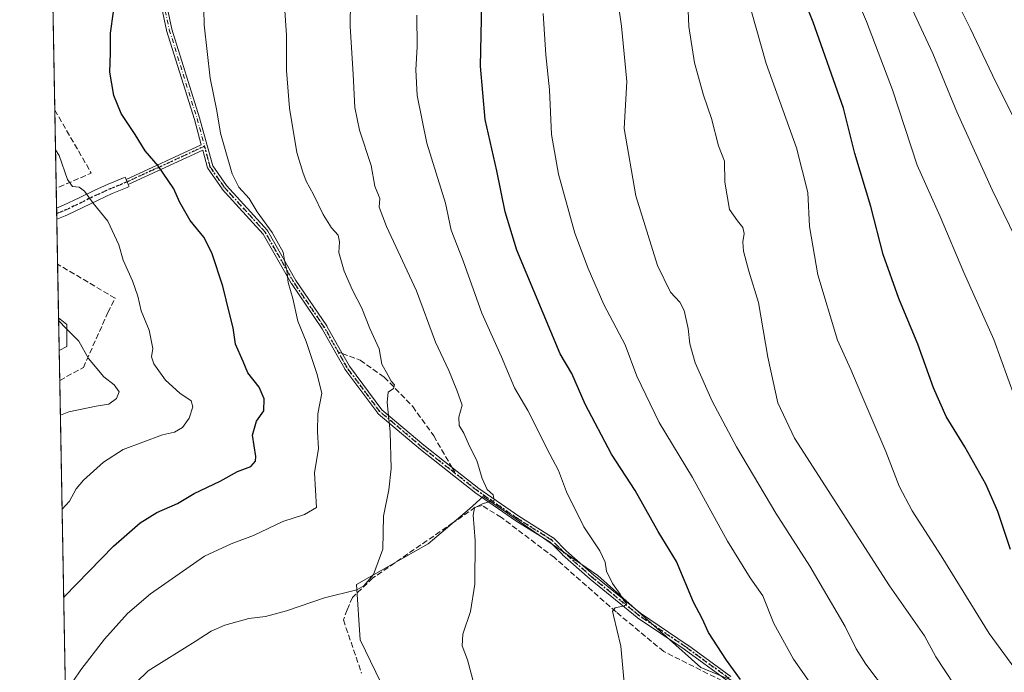
# Model space of a CAD drawing. Units: metres. Extents: x 623667 to 627107, y 4775822 to 4778198.
# Drawn here: x 623667 to 623955, y 4777406 to 4777597 of the extents above; entities that cross this region are included whole.
import ezdxf

# ---------------------------------------------------------------- set-up
doc = ezdxf.new("R2010")
doc.units = ezdxf.units.M
doc.header["$MEASUREMENT"] = 0
for name, pattern in [('DGN Style 3', [2.307223458686699, 1.648016756204785, -0.6592067024819142]), ('DGN Style 4', [2.6384748266838614, 1.318413404963828, -0.6592067024819142, 0.001648016756204785, -0.6592067024819142]), ('DGN Style 5', [1.1536117293433497, 0.4944050268614355, -0.6592067024819142])]:
    doc.linetypes.add(name, pattern=pattern)
for name, color, linetype, lineweight in [('Camino Cxs', 7, 'Continuous', 0), ('Camino eje', 30, 'DGN Style 4', 13), ('Comarca CxS', 21, 'Continuous', 0), ('Comunidad Autónoma CxS', 142, 'Continuous', 0), ('Curva de nivel maestra', 30, 'Continuous', 30), ('Curva de nivel normal', 30, 'Continuous', 0), ('Municipio CxS', 4, 'Continuous', 0), ('Muro lineal', 1, 'DGN Style 3', 13), ('Pastizal CxS', 92, 'Continuous', 0), ('Prado CxS', 92, 'Continuous', 0), ('Provincia CxS', 1, 'Continuous', 0), ('Ruta', 7, 'DGN Style 5', 30), ('Senda', 7, 'DGN Style 3', 0), ('Senda no paivmentada conexión', 7, 'DGN Style 3', 0)]:
    doc.layers.add(name, color=color, linetype=linetype, lineweight=lineweight)

# ---------------------------------------------------------------- blocks, each defined once
blk = doc.blocks.new('*U6')
at = {"layer": 'Pastizal CxS', "color": 92, "linetype": 'Continuous', "lineweight": 0}
for points in [[(623689.4976000005, 4776906.929, 676.9614000000003), (623678.7194999997, 4777500.219000001, 612.8303000000016), (623680.9801000003, 4777501.349300001, 613.6892999999982), (623680.9801000003, 4777507.787500001, 615.2795999999944), (623678.5466, 4777509.733899999, 615.1407000000036), (623675.1995999999, 4777693.9738, 619.537599999996), (623685.0894999999, 4777699.8411, 620.1674000000058), (623687.5795, 4777701.318700001, 620.2283000000025), (623697.4335000003, 4777696.6351, 621.6828999999998), (623709.5947000004, 4777705.219900001, 622.9021999999968), (623711.1157000001, 4777717.1897, 621.7019), (623710.5831000004, 4777732.636499999, 619.7051000000065), (623704.7242999999, 4777761.9321, 613.779999999999), (623701.0503000002, 4777766.970699999, 612.2749999999943), (623678.9802999999, 4777765.2051, 610.1855000000069), (623673.9128999999, 4777764.800000001, 609.8545000000013), (623671.2181000002, 4777913.137399999, 563.8364000000003)], [(623877.5231, 4777402.7993, 649.6901999999973), (623866.4391000001, 4777407.3411, 648.4731999999931), (623836.2440999999, 4777434.2739, 644.4441999999982), (623822.6111000003, 4777443.715299999, 642.7430000000022), (623809.8491000002, 4777452.553500001, 640.9845000000059), (623802.7333000004, 4777457.481500001, 639.5475000000006), (623798.7037000004, 4777453.860500001, 639.377800000002), (623786.6785000004, 4777443.5681, 637.0317000000068), (623765.6907000003, 4777431.728499999, 634.2709999999934), (623766.7489, 4777415.5001, 637.145399999994), (623788.0935000004, 4777371.433300001, 644.2453999999998)]]:
    blk.add_polyline3d(points, dxfattribs=at)
blk = doc.blocks.new('*U14')
at = {"layer": 'Prado CxS', "color": 92, "linetype": 'Continuous', "lineweight": 0}
blk.add_polyline3d([(623709.5947000004, 4777705.219900001, 622.9021999999968), (623697.4335000003, 4777696.6351, 621.6828999999998), (623687.5795, 4777701.318700001, 620.2283000000025), (623685.0894999999, 4777699.8411, 620.1674000000058), (623675.1995999999, 4777693.9738, 619.537599999996), (623673.9128999999, 4777764.800000001, 609.8545000000013), (623678.9802999999, 4777765.2051, 610.1855000000069), (623701.0503000002, 4777766.970699999, 612.2749999999943), (623704.7242999999, 4777761.9321, 613.779999999999), (623710.5831000004, 4777732.636499999, 619.7051000000065), (623711.1157000001, 4777717.1897, 621.7019)], close=True, dxfattribs=at)
blk.add_3dface([(623680.9801000003, 4777501.349300001, 613.6892999999982), (623678.7194999997, 4777500.219000001, 612.8303000000016), (623678.5466, 4777509.733899999, 615.1407000000036), (623680.9801000003, 4777507.787500001, 615.2795999999944)], dxfattribs=at)
blk = doc.blocks.new('*U18')
at = {"layer": 'Camino Cxs', "color": 7, "linetype": 'Continuous', "lineweight": 0}
for points in [[(623707.7176000001, 4777613.1829, 627.8070000000008), (623711.6952000001, 4777594.272, 628.2814999999973), (623719.8042000001, 4777568.2871, 629.1073000000034), (623719.8119000001, 4777568.2608, 629.107799999998), (623722.0137999998, 4777560.196000001, 634.4541000000027), (623722.0208999999, 4777560.170800001, 634.4951000000001), (623723.6552999998, 4777554.1845, 637.9358999999968), (623727.6467000004, 4777548.470000001, 633.0815000000002), (623739.6223999998, 4777535.277799999, 630.5334000000003), (623739.6777999997, 4777535.2097, 630.5377000000008), (623739.7253999999, 4777535.1359, 630.5387999999948), (623747.9697000004, 4777520.6533, 641.5696999999927), (623756.9819999998, 4777507.3795, 632.2109999999957), (623757.0174000004, 4777507.3222, 632.202099999995), (623761.0374999996, 4777500.1721, 632.5440999999992), (623763.6023000004, 4777495.606899999, 633.3243999999977), (623773.1268999996, 4777482.831499999, 636.0261000000028), (623785.3864000002, 4777472.4497, 640.8098999999929), (623795.1553999997, 4777464.748299999, 639.0972999999941), (623801.5154999997, 4777459.733999999, 639.8965999999928), (623813.1805999996, 4777451.678099999, 641.7612999999983), (623823.2262000004, 4777445.357200001, 643.3637000000017), (623823.3004000002, 4777445.304400001, 643.3785999999964), (623823.3680999996, 4777445.2435, 643.3928000000016), (623827.0098000001, 4777441.571900001, 643.814400000003), (623835.0681999996, 4777434.439900001, 644.5550999999978), (623848.7774, 4777423.2632, 646.3025999999954), (623862.4471000005, 4777414.0536, 648.1564999999973), (623862.4709000001, 4777414.036900001, 648.157600000006), (623875.1809, 4777404.786900001, 650.9527999999991)], [(623874.1369000003, 4777403.5678, 650.795100000003), (623861.5411, 4777412.7347, 648.0528999999951), (623847.8531, 4777421.956599999, 646.1241000000009), (623847.8331000004, 4777421.9705, 646.1205000000045), (623847.7945999998, 4777422, 646.1135000000068), (623834.0445999998, 4777433.210000001, 644.5280000000057), (623834.0203, 4777433.230599999, 644.5258000000031), (623825.9299, 4777440.391000001, 643.7951999999932), (623825.8920999998, 4777440.426700001, 643.790599999993), (623822.2966, 4777444.051700001, 643.3488000000071), (623812.3141000001, 4777450.333000001, 641.8343000000023), (623812.2855000002, 4777450.3518, 641.8283999999985), (623800.5855, 4777458.4318, 639.8254000000015), (623800.5730999997, 4777458.440500001, 639.8242000000029), (623800.5448000003, 4777458.4619, 639.8214000000007), (623794.1648000004, 4777463.491900001, 639.0703999999969), (623784.3848000001, 4777471.2018, 641.0654000000068), (623784.3630999997, 4777471.219599999, 641.0963999999949), (623772.0231, 4777481.669600001, 637.1977999999945), (623771.9572000002, 4777481.732200001, 637.1857000000019), (623771.8986999998, 4777481.801899999, 637.1594999999943), (623762.2887000004, 4777494.6919, 633.1275000000023), (623762.2474999996, 4777494.752900001, 633.1128000000026), (623762.2325999998, 4777494.778200001, 633.1071999999986), (623759.6426999997, 4777499.3881, 632.3306000000011), (623755.6392999999, 4777506.5086, 632.3000000000029), (623746.6282000003, 4777519.7807, 639.9038), (623746.6074999999, 4777519.812899999, 639.8595000000059), (623746.5948999999, 4777519.8343, 639.8323999999993), (623738.3784999996, 4777534.267700001, 630.0651000000071), (623726.4277999997, 4777547.432399999, 633.8558000000048), (623726.3823999995, 4777547.4871, 633.8323999999993), (623726.3642999995, 4777547.512, 633.8352000000014), (623722.2642999999, 4777553.381999999, 639.3168000000006), (623722.1957, 4777553.500700001, 639.2810000000027), (623722.1484000003, 4777553.6294, 639.2467999999935), (623720.7260999996, 4777558.838400001, 635.6769000000058), (623698.9308000002, 4777548.798900001, 640.7644), (623698.9022000004, 4777548.786699999, 640.7575999999972), (623698.5960999997, 4777549.5255, 640.0044000000053), (623698.2885999996, 4777550.264599999, 639.2035000000033), (623720.2988, 4777560.403200001, 633.2992999999988), (623718.2721999995, 4777567.8255, 628.9021000000066), (623710.1563999997, 4777593.831800001, 628.1484999999957), (623710.1448999997, 4777593.8727, 628.146900000007), (623710.1372999996, 4777593.905400001, 628.1457999999984), (623706.1473000003, 4777612.875399999, 627.556899999996)]]:
    blk.add_polyline3d(points, dxfattribs=at)

msp = doc.modelspace()

# ---------------------------------------------------------------- linework, layer by layer
at = {"layer": 'Camino Cxs', "color": 7, "linetype": 'Continuous', "lineweight": 0, "extrusion": (-0.9323427276353593, -0.3607038129076011, 0.02509576815673745), "elevation": -2304765.119110926, "flags": 128}
msp.add_lwpolyline([(-4230676.338994593, 58497.47827130576), (-4230675.53873162, 58498.27942362739), (-4230674.739253581, 58499.03286092124)], dxfattribs=at)
msp.add_lwpolyline([(-4230676.338994593, 58497.47827130576), (-4230675.53873162, 58498.27942362739), (-4230674.739253581, 58499.03286092124)], dxfattribs=at)
at = {"layer": 'Camino Cxs', "color": 7, "linetype": 'Continuous', "lineweight": 0, "extrusion": (-0.009665335657923197, 0.5351096417537767, 0.8447273244004627), "elevation": 2551017.36856903, "flags": 128}
msp.add_lwpolyline([(-709855.7932615065, -4025203.76767015), (-709855.7932615065, -4025207.569635201)], dxfattribs=at)
at = {"layer": 'Camino Cxs', "color": 7, "linetype": 'Continuous', "lineweight": 0}
for points in [[(623698.2885999996, 4777550.264599999, 639.2035000000033), (623720.2988, 4777560.403200001, 633.2992999999988), (623718.2721999995, 4777567.8255, 628.9021000000066), (623710.1563999997, 4777593.831800001, 628.1484999999957), (623710.1448999997, 4777593.8727, 628.146900000007), (623710.1372999996, 4777593.905400001, 628.1457999999984), (623706.1473000003, 4777612.875399999, 627.556899999996)], [(623707.7176000001, 4777613.1829, 627.8070000000008), (623711.6952000001, 4777594.272, 628.2814999999973), (623719.8042000001, 4777568.2871, 629.1073000000034), (623719.8119000001, 4777568.2608, 629.107799999998), (623722.0137999998, 4777560.196000001, 634.4541000000027), (623722.0208999999, 4777560.170800001, 634.4951000000001), (623723.6552999998, 4777554.1845, 637.9358999999968), (623727.6467000004, 4777548.470000001, 633.0815000000002), (623739.6223999998, 4777535.277799999, 630.5334000000003), (623739.6777999997, 4777535.2097, 630.5377000000008), (623739.7253999999, 4777535.1359, 630.5387999999948), (623747.9697000004, 4777520.6533, 641.5696999999927), (623756.9819999998, 4777507.3795, 632.2109999999957), (623757.0174000004, 4777507.3222, 632.202099999995), (623761.0374999996, 4777500.1721, 632.5440999999992), (623763.6023000004, 4777495.606899999, 633.3243999999977), (623773.1268999996, 4777482.831499999, 636.0261000000028), (623785.3864000002, 4777472.4497, 640.8098999999929), (623795.1553999997, 4777464.748299999, 639.0972999999941), (623801.5154999997, 4777459.733999999, 639.8965999999928), (623813.1805999996, 4777451.678099999, 641.7612999999983), (623823.2262000004, 4777445.357200001, 643.3637000000017), (623823.3004000002, 4777445.304400001, 643.3785999999964), (623823.3680999996, 4777445.2435, 643.3928000000016), (623827.0098000001, 4777441.571900001, 643.814400000003), (623835.0681999996, 4777434.439900001, 644.5550999999978), (623848.7774, 4777423.2632, 646.3025999999954), (623862.4471000005, 4777414.0536, 648.1564999999973), (623862.4709000001, 4777414.036900001, 648.157600000006), (623875.1809, 4777404.786900001, 650.9527999999991)], [(623874.1369000003, 4777403.5678, 650.795100000003), (623861.5411, 4777412.7347, 648.0528999999951), (623847.8531, 4777421.956599999, 646.1241000000009), (623847.8331000004, 4777421.9705, 646.1205000000045), (623847.7945999998, 4777422, 646.1135000000068), (623834.0445999998, 4777433.210000001, 644.5280000000057), (623834.0203, 4777433.230599999, 644.5258000000031), (623825.9299, 4777440.391000001, 643.7951999999932), (623825.8920999998, 4777440.426700001, 643.790599999993), (623822.2966, 4777444.051700001, 643.3488000000071), (623812.3141000001, 4777450.333000001, 641.8343000000023), (623812.2855000002, 4777450.3518, 641.8283999999985), (623800.5855, 4777458.4318, 639.8254000000015), (623800.5730999997, 4777458.440500001, 639.8242000000029), (623800.5448000003, 4777458.4619, 639.8214000000007), (623794.1648000004, 4777463.491900001, 639.0703999999969), (623784.3848000001, 4777471.2018, 641.0654000000068), (623784.3630999997, 4777471.219599999, 641.0963999999949), (623772.0231, 4777481.669600001, 637.1977999999945), (623771.9572000002, 4777481.732200001, 637.1857000000019), (623771.8986999998, 4777481.801899999, 637.1594999999943), (623762.2887000004, 4777494.6919, 633.1275000000023), (623762.2474999996, 4777494.752900001, 633.1128000000026), (623762.2325999998, 4777494.778200001, 633.1071999999986), (623759.6426999997, 4777499.3881, 632.3306000000011), (623755.6392999999, 4777506.5086, 632.3000000000029), (623746.6282000003, 4777519.7807, 639.9038), (623746.6074999999, 4777519.812899999, 639.8595000000059), (623746.5948999999, 4777519.8343, 639.8323999999993), (623738.3784999996, 4777534.267700001, 630.0651000000071), (623726.4277999997, 4777547.432399999, 633.8558000000048), (623726.3823999995, 4777547.4871, 633.8323999999993), (623726.3642999995, 4777547.512, 633.8352000000014), (623722.2642999999, 4777553.381999999, 639.3168000000006), (623722.1957, 4777553.500700001, 639.2810000000027), (623722.1484000003, 4777553.6294, 639.2467999999935), (623720.7260999996, 4777558.838400001, 635.6769000000058), (623698.9308000002, 4777548.798900001, 640.7644), (623698.9022000004, 4777548.786699999, 640.7575999999972)], [(623677.9628999997, 4777541.861199999, 635.3666999999987), (623680.0050999997, 4777542.670100001, 633.6860000000015), (623684.5201000003, 4777544.8301, 627.4585999999981), (623688.9501, 4777547.0101, 626.2026000000042), (623693.0100999996, 4777548.8301, 631.472099999999), (623697.4962999999, 4777550.6963, 638.2483999999968), (623698.0201000003, 4777550.9101, 638.4658000000054), (623698.2885999996, 4777550.264599999, 639.2035000000033)], [(623698.9022000004, 4777548.786699999, 640.7575999999972), (623699.1700999998, 4777548.140100001, 641.3785999999964), (623698.6454999996, 4777547.9277, 641.2856999999931), (623694.2301000003, 4777546.090100001, 632.8625999999931), (623690.0800999999, 4777544.220100001, 626.5069999999978), (623685.6501000002, 4777542.050100001, 628.3969999999972), (623681.2001, 4777539.920100001, 635.1518999999971), (623680.5000999998, 4777539.600099999, 635.6827000000048), (623678.0208999999, 4777538.6501, 637.4015000000073)]]:
    msp.add_polyline3d(points, dxfattribs=at)
msp.add_polyline3d([(623698.2885999996, 4777550.264599999, 639.2035000000033), (623698.5960999997, 4777549.5255, 640.0044000000053), (623698.9022000004, 4777548.786699999, 640.7575999999972), (623699.1700999998, 4777548.140100001, 641.3785999999964), (623698.6454999996, 4777547.9277, 641.2856999999931), (623694.2301000003, 4777546.090100001, 632.8625999999931), (623690.0800999999, 4777544.220100001, 626.5069999999978), (623685.6501000002, 4777542.050100001, 628.3969999999972), (623681.2001, 4777539.920100001, 635.1518999999971), (623680.5000999998, 4777539.600099999, 635.6827000000048), (623678.0201000003, 4777538.6501, 637.4018999999971), (623677.9630000005, 4777541.861199999, 635.3665999999939), (623680.0050999997, 4777542.670100001, 633.6860000000015), (623684.5201000003, 4777544.8301, 627.4585999999981), (623688.9501, 4777547.0101, 626.2026000000042), (623693.0100999996, 4777548.8301, 631.472099999999), (623697.4962999999, 4777550.6963, 638.2483999999968), (623698.0201000003, 4777550.9101, 638.4658000000054)], close=True, dxfattribs=at)
at = {"layer": 'Camino eje', "color": 30, "linetype": 'DGN Style 4', "lineweight": 13, "extrusion": (0.1991282395900646, 0.09172398927908364, 0.9756713862712652), "elevation": 563036.3389136085, "flags": 128}
msp.add_lwpolyline([(4078382.767813347, -2502776.828176853), (4078382.767813346, -2502751.265558351)], dxfattribs=at)
at = {"layer": 'Camino eje', "color": 30, "linetype": 'DGN Style 4', "lineweight": 13}
for points in [[(623711.8613, 4777703.502699999, 629.9517999999953), (623710.7701000003, 4777699.870100001, 630.5142999999953), (623708.7001, 4777694.6601, 632.0858000000007), (623705.3701, 4777674.7401, 641.3806000000042), (623703.4501, 4777653.460100001, 628.9903999999951), (623703.9101, 4777632.8201, 627.3546999999963), (623706.9301000005, 4777613.040100001, 627.6725000000006), (623710.9200999998, 4777594.0701, 628.2151000000014), (623719.0401, 4777568.050100001, 629.0017999999982), (623721.2490999997, 4777559.960100001, 634.4000999999989)], [(623760.3400999998, 4777499.780099999, 632.4395999999979), (623756.3201000001, 4777506.9301, 632.2722999999969), (623747.2901, 4777520.2301, 641.1548000000039), (623739.0301000001, 4777534.7401, 630.2964999999967), (623727.0201000003, 4777547.970100001, 633.4453000000067), (623722.9200999998, 4777553.840100001, 638.8239999999934), (623721.2490999997, 4777559.960100001, 634.4000999999989)], [(623677.9921000004, 4777540.259, 636.3812999999936), (623680.6401000004, 4777541.3101, 634.4680999999982), (623682.8651000002, 4777542.3751, 632.309500000003), (623685.0850999998, 4777543.440099999, 628.1238000000012), (623687.3000999996, 4777544.5251, 625.2593999999954), (623689.5151000004, 4777545.6151, 626.460699999996), (623691.5900999998, 4777546.550100001, 628.4122999999963), (623693.6201, 4777547.460100001, 632.275999999998), (623698.0708999997, 4777549.311899999, 639.8500000000058), (623698.5960999997, 4777549.5255, 640.0044000000053)], [(623794.6601, 4777464.120100001, 639.0766000000004), (623784.8800999997, 4777471.8301, 641.0053999999947), (623772.5401, 4777482.280099999, 636.0540000000037), (623762.9301000005, 4777495.170100001, 633.2127000000038), (623760.3400999998, 4777499.780099999, 632.4395999999979)], [(623893.4301000005, 4777374.5801, 650.3467999999993), (623882.0800999999, 4777393.9801, 657.7685999999958), (623874.7100999998, 4777404.140100001, 650.9137999999948), (623862.0000999998, 4777413.390100001, 648.096000000005), (623848.3000999996, 4777422.620100001, 646.1861000000063), (623834.5500999996, 4777433.8301, 644.5314999999973), (623826.4600999998, 4777440.9901, 643.8070000000008), (623822.8000999996, 4777444.6801, 643.3485999999976), (623812.7401000002, 4777451.0101, 641.7871000000014), (623801.0401, 4777459.090100001, 639.8570000000036), (623794.6601, 4777464.120100001, 639.0766000000004)]]:
    msp.add_polyline3d(points, dxfattribs=at)
at = {"layer": 'Comarca CxS', "color": 21, "linetype": 'Continuous', "lineweight": 0}
msp.add_3dface([(627098.6000009766, 4775884.699982212), (623709.2000009504, 4775822.389982211), (623667.1700009502, 4778135.969982189), (627055.4300009762, 4778198.289982191)], dxfattribs=at)
at = {"layer": 'Comunidad Autónoma CxS', "color": 142, "linetype": 'Continuous', "lineweight": 0}
msp.add_3dface([(627098.6000009766, 4775884.699982212), (623709.2000009504, 4775822.389982211), (623667.1700009502, 4778135.969982189), (627055.4300009762, 4778198.289982191)], dxfattribs=at)
at = {"layer": 'Curva de nivel maestra', "color": 30, "linetype": 'Continuous', "lineweight": 30, "flags": 128}
for points, elevation in [([(623957.0099999999, 4777441.970100001), (623953.2300000006, 4777453.030099999), (623949.7400000002, 4777461.040100001), (623943.5899999999, 4777471.940099999), (623938.1600000003, 4777480.850099999), (623934.4500000002, 4777489.2601), (623929.8899999997, 4777502.0001), (623924.3600000005, 4777515.350099999), (623919.7800000003, 4777528.290100001), (623916.0800000001, 4777542.300100001), (623911.4000000004, 4777557.8201), (623908.1399999997, 4777571.120100001), (623899.2199999997, 4777596.280099999), (623887.9100000003, 4777624.840100001)], 675), ([(623680.0338000003, 4777427.8696), (623680.2300000006, 4777428.130100001), (623694.6299999999, 4777442.860099999), (623702.4299999997, 4777449.780099999), (623707.3200000003, 4777452.7601), (623713.3600000005, 4777455.4301), (623718.1600000003, 4777458.3201), (623725.7999999998, 4777461.9001), (623730.8499999996, 4777464.710100001), (623734.79, 4777466.2501), (623736.1200000001, 4777467.7401), (623736.2000000002, 4777469.100099999), (623735.2199999997, 4777475.360099999), (623736.4600000001, 4777479.5001), (623738.5499999998, 4777482.540100001), (623738.7199999997, 4777485.9801), (623737.1799999997, 4777489.450099999), (623733.8600000005, 4777493.6601), (623732.54, 4777497.0001), (623730.3399999999, 4777502.0101), (623729.6299999999, 4777506.8301), (623728.54, 4777511.0001), (623726.6200000001, 4777519.0001), (623723.3899999997, 4777528.7301), (623720.9900000002, 4777533.3201), (623717.0700000003, 4777538.2301), (623713.8899999997, 4777543.700099999), (623712.2100000001, 4777547.5101), (623707.7000000002, 4777554.200099999), (623703.8399999999, 4777558.620100001), (623700.9199999999, 4777563.350099999), (623696.8300000001, 4777569.5601), (623694.6799999997, 4777574.770099999), (623693.5599999996, 4777581.630100001), (623693.7400000002, 4777587.340100001), (623693.7199999997, 4777593.0601), (623694.6399999997, 4777599.3101)], 625), ([(623878.0199999996, 4777403.9101), (623873.9299999997, 4777409.5101), (623868.6500000004, 4777417.620100001), (623866.8099999997, 4777421.700099999), (623864.2599999999, 4777426.5001), (623859.3200000003, 4777438.380100001), (623853.9100000003, 4777447.1801), (623847.1900000004, 4777459.190099999), (623840.2400000002, 4777469.790100001), (623832.5899999999, 4777484.4301), (623828.6500000004, 4777493.4301), (623825.2699999996, 4777499.210100001), (623812.54, 4777529.550100001), (623809.1600000003, 4777540.770099999), (623806.7800000003, 4777552.770099999), (623803.2999999998, 4777567.770099999), (623801.9800000006, 4777583.4301), (623802.3799999999, 4777601.770099999)], 650)]:
    msp.add_lwpolyline(points, dxfattribs=dict(at, elevation=elevation))
at = {"layer": 'Curva de nivel normal', "color": 30, "linetype": 'Continuous', "lineweight": 0, "flags": 128}
for points, elevation in [([(623958.2800000003, 4777486.430000001), (623952.0800000001, 4777503.42), (623943.3600000005, 4777523.029999999), (623936.3600000005, 4777539.42), (623929.7000000002, 4777554.430000001), (623922.4199999999, 4777576.430000001), (623914.8200000003, 4777596.430000001), (623904.3499999996, 4777621.100000001), (623899.0999999996, 4777636.77), (623896.04, 4777651.730000001), (623894.6900000004, 4777666.279999999), (623894.9000000004, 4777682.84), (623897.2999999998, 4777701.029999999), (623900.7999999998, 4777714.57), (623907.2100000001, 4777729.680000001), (623911.5300000003, 4777737.4), (623918.9199999999, 4777746.51), (623931.2800000003, 4777757.430000001), (623944.9500000002, 4777765.189999999), (623955.6200000001, 4777768.560000001)], 680), ([(623962.2199999997, 4777759.060000001), (623952.9199999999, 4777755.619999999), (623943.54, 4777750.550000001), (623936.0999999996, 4777744.689999999), (623927.8499999996, 4777735.07), (623922.4400000004, 4777726.430000001), (623916.4800000006, 4777713.100000001), (623912.3799999999, 4777701.100000001), (623910.25, 4777690.699999999), (623909.6799999997, 4777683.77), (623910.7400000002, 4777658.430000001), (623913.0700000003, 4777641.100000001), (623916.7400000002, 4777627.58), (623925.5, 4777606.060000001), (623934.2800000003, 4777587.07), (623941.2599999999, 4777570.039999999), (623951.5800000001, 4777547.180000001), (623960.04, 4777529.92)], 685), ([(623963.3399999999, 4777746.939999999), (623954.8600000005, 4777740.960000001), (623943.3200000003, 4777729.779999999), (623935.0199999996, 4777719.100000001), (623931.0199999996, 4777712.65), (623928.5899999999, 4777706.15), (623925.4500000002, 4777691.980000001), (623924.6100000005, 4777679.91), (623924.9199999999, 4777671.9), (623928.2300000006, 4777642.130000001), (623932.1399999997, 4777624.789999999), (623938.6799999997, 4777607.699999999), (623945.2100000001, 4777594.5), (623951.7000000002, 4777580.77), (623963.7599999999, 4777556.430000001)], 690), ([(623876.9600000001, 4777614.640000001), (623885.5199999996, 4777584.199999999), (623894.4199999999, 4777559.539999999), (623897.6600000003, 4777546.460000001), (623898.1900000004, 4777536.49), (623900.5800000001, 4777522.310000001), (623906.3499999996, 4777503.199999999), (623910.2599999999, 4777494.600000001), (623913.1600000003, 4777487.65), (623920.5499999998, 4777470.57), (623924.4299999997, 4777460.5), (623928.1900000004, 4777453.26), (623936.7199999997, 4777440.07), (623950.7000000002, 4777417.380000001), (623973.2300000006, 4777386.58)], 670), ([(623680.5383000001, 4777400.099300001), (623685.0800000001, 4777406.730000001), (623691.9800000006, 4777415.699999999), (623698.6600000003, 4777423.24), (623705.4299999997, 4777428.91), (623721.2300000006, 4777439.949999999), (623728.9900000002, 4777443.619999999), (623735.5700000003, 4777445.99), (623744.0899999999, 4777450.130000001), (623750.4400000004, 4777452.189999999), (623754, 4777454.26), (623753.4100000003, 4777464.350000001), (623754.5999999996, 4777471.449999999), (623754.2300000006, 4777476.32), (623754.4199999999, 4777481.630000001), (623755.5599999996, 4777487.65), (623754.0899999999, 4777493.439999999), (623750.9699999997, 4777502.779999999), (623748.54, 4777508.77), (623747.04, 4777515.430000001), (623745.7400000002, 4777520.100000001), (623745.2699999996, 4777523.730000001), (623744.75, 4777525.980000001), (623744.2400000002, 4777528.92), (623741.0199999996, 4777534.689999999), (623736.6600000003, 4777540.75), (623734.2999999998, 4777544.65), (623731.2199999997, 4777547.980000001), (623729.2699999996, 4777551.880000001), (623727.3099999996, 4777559.050000001), (623725.8899999997, 4777563.789999999), (623724.79, 4777570.300000001), (623722.9299999997, 4777579.9), (623721.1600000003, 4777595.470000001), (623720.8600000005, 4777609.100000001)], 630), ([(623799.7100000001, 4777403.730000001), (623798.1600000003, 4777409.59), (623796.5899999999, 4777413.77), (623796.8099999996, 4777417.100000001), (623799, 4777423.77), (623800.2599999999, 4777431.77), (623800.3600000005, 4777444.57), (623799.8099999996, 4777451.99), (623800.2400000002, 4777454.119999999), (623802.54, 4777455.310000001), (623805.9500000002, 4777456.32), (623805.6799999997, 4777457.939999999), (623803.9000000004, 4777459.439999999), (623802.4600000001, 4777462.66), (623800.9199999999, 4777468.01), (623798.7800000003, 4777472.220000001), (623797.0999999996, 4777476.01), (623795.7300000006, 4777478.230000001), (623795.5800000001, 4777480.699999999), (623796.5700000003, 4777484.189999999), (623795.0099999999, 4777488.539999999), (623792.6500000004, 4777494.34), (623788.7599999999, 4777502.609999999), (623783.2000000002, 4777517.640000001), (623774.4299999997, 4777536.430000001), (623772.3099999996, 4777542.16), (623772.54, 4777544.680000001), (623771.0800000001, 4777548.300000001), (623769.9299999997, 4777554.300000001), (623766.5800000001, 4777564.619999999), (623765.1799999997, 4777571.289999999), (623764.75, 4777580.939999999), (623763.8499999996, 4777595.15), (623764.0599999996, 4777609.730000001)], 640), ([(623744.3200000003, 4777605.58), (623745.1900000004, 4777592.430000001), (623745.2199999997, 4777582.100000001), (623746.0899999999, 4777571.100000001), (623748.2400000002, 4777558.100000001), (623750.0099999999, 4777552.41), (623750.9600000001, 4777549.710000001), (623753.1399999997, 4777545.810000001), (623755.9600000001, 4777539.970000001), (623758.4000000004, 4777536.07), (623760.2800000003, 4777533.930000001), (623760.7100000001, 4777531.960000001), (623760.5499999998, 4777528.869999999), (623762.0700000003, 4777523.41), (623764.5199999996, 4777517.859999999), (623767.2599999999, 4777512.600000001), (623769.5899999999, 4777506.600000001), (623772.3399999999, 4777500.680000001), (623773.1299999999, 4777496.140000001), (623774.9000000004, 4777492.9), (623775.8700000001, 4777491.16), (623776.7999999998, 4777490.09), (623776.4699999997, 4777489.07), (623774.9800000006, 4777487.930000001), (623774.6200000001, 4777484.92), (623775.5099999999, 4777476.390000001), (623775.8099999996, 4777465.59), (623775.0999999996, 4777459.430000001), (623773.6100000005, 4777451.66), (623773.3700000001, 4777442.02), (623770.6500000004, 4777434.630000001), (623767.79, 4777431.289999999), (623765.7599999999, 4777430.140000001), (623756.29, 4777427.76), (623745.2400000002, 4777423.960000001), (623739.0499999998, 4777422.34), (623734.2300000006, 4777421.689999999), (623727.1900000004, 4777419.77), (623723.1699999999, 4777417.980000001), (623718.4699999997, 4777414.960000001), (623704.7599999999, 4777406.42), (623690.7599999999, 4777392.869999999)], 635), ([(623920.9699999997, 4777399.980000001), (623914.6500000004, 4777408.33), (623911.8200000003, 4777412.859999999), (623908.5800000001, 4777419.369999999), (623898.3200000003, 4777437.02), (623888.3600000005, 4777452.58), (623876.8200000003, 4777472.01), (623869.7000000002, 4777485.390000001), (623864.75, 4777496.59), (623863.1600000003, 4777502.130000001), (623862.6799999997, 4777506.65), (623861.5099999999, 4777511.859999999), (623860.2699999996, 4777514.33), (623857.5499999998, 4777517.230000001), (623853.7100000001, 4777525.050000001), (623847.4299999997, 4777545.41), (623843.9600000001, 4777565.109999999), (623844.7199999997, 4777578.92), (623843.1600000003, 4777595.060000001), (623841.7599999999, 4777605.550000001)], 660), ([(623943.4500000002, 4777397.890000001), (623935.1500000004, 4777410.5), (623931.8600000005, 4777416.640000001), (623921.5599999997, 4777431.300000001), (623893.8099999997, 4777474.5), (623888.9500000002, 4777484.890000001), (623886.0199999996, 4777498.26), (623883.2999999998, 4777514.199999999), (623880.4500000002, 4777523.350000001), (623878.9000000004, 4777529.24), (623878.6500000004, 4777531.99), (623879.04, 4777534.380000001), (623878.6399999997, 4777536.180000001), (623877.1299999999, 4777538.100000001), (623874.7599999999, 4777541.430000001), (623873.4100000003, 4777549.430000001), (623873.2999999998, 4777555.560000001), (623871.5899999999, 4777560.09), (623869.5, 4777568.09), (623867.1500000004, 4777574.9), (623864.5800000001, 4777584.41), (623862.9299999997, 4777594.99), (623862.6200000001, 4777601.960000001)], 665), ([(623843.9800000006, 4777402.859999999), (623843.0199999996, 4777413.630000001), (623840.8200000003, 4777422.560000001), (623840.5800000001, 4777423.9), (623841.3300000001, 4777424.82), (623844.1200000001, 4777425.4), (623844.6699999999, 4777426.119999999), (623843.7599999999, 4777427.07), (623842.8399999999, 4777428.850000001), (623840.5899999999, 4777431.930000001), (623838.8399999999, 4777435.539999999), (623838.4199999999, 4777438.199999999), (623836.8700000001, 4777441.57), (623832.1799999997, 4777448.52), (623827.1500000004, 4777458.82), (623824.7300000006, 4777465.07), (623822.2800000003, 4777469.800000001), (623815.7699999996, 4777482.640000001), (623811.9000000004, 4777489.27), (623808.1200000001, 4777498.359999999), (623802.2999999998, 4777511.08), (623796.8600000005, 4777526.42), (623793.4000000004, 4777535.439999999), (623791.6799999997, 4777543.26), (623786.2599999999, 4777560.810000001), (623783.4699999997, 4777574.779999999), (623783.0099999999, 4777582.279999999), (623783.4000000004, 4777589.08), (623783.3399999999, 4777598.350000001)], 645), ([(623900.8399999999, 4777399.430000001), (623893.4900000002, 4777409.84), (623887.75, 4777420.230000001), (623884.5800000001, 4777428.33), (623880.8300000001, 4777433.680000001), (623874.2000000002, 4777444.380000001), (623863.9699999997, 4777462.970000001), (623854.2199999997, 4777479.060000001), (623847.6799999997, 4777492.689999999), (623844.2599999999, 4777501.84), (623838, 4777513.640000001), (623833.4800000006, 4777524.210000001), (623829.5099999999, 4777534.539999999), (623824.7400000002, 4777551.77), (623822.7699999996, 4777563.359999999), (623822.1100000005, 4777576.470000001), (623821.04, 4777586.689999999), (623820.3099999996, 4777598.77)], 655), ([(623679.5636999998, 4777453.749100001), (623681.7800000003, 4777456.100000001), (623683.6799999997, 4777459.640000001), (623685.8300000001, 4777462.24), (623691.7300000006, 4777467.5), (623697.4800000006, 4777471.220000001), (623708.9100000003, 4777475.480000001), (623712.4299999997, 4777476.26), (623714.7800000003, 4777477.67), (623716.7300000006, 4777480.33), (623717.8499999996, 4777483.640000001), (623717.3399999999, 4777485.460000001), (623713.9800000006, 4777487.65), (623709.8300000001, 4777491.5), (623706.4299999997, 4777496.300000001), (623705.7400000002, 4777498.279999999), (623706.0999999996, 4777500.77), (623705.04, 4777506.100000001), (623702.7100000001, 4777511.77), (623701.7300000006, 4777516.08), (623700.2000000002, 4777520.57), (623697.3899999997, 4777526.619999999), (623696.1200000001, 4777531.07), (623692.9900000002, 4777538.01), (623688.6200000001, 4777543.300000001), (623686.1299999999, 4777546.800000001), (623684.5499999998, 4777547.970000001), (623682.5800000001, 4777548.220000001), (623681.1600000003, 4777550.24), (623678.7300000006, 4777557.24), (623677.6539000003, 4777558.876700001)], 620), ([(623679.0636, 4777481.2783), (623681.5899999999, 4777482.24), (623689.5599999996, 4777483.91), (623693.29, 4777484.460000001), (623695.4900000002, 4777486.100000001), (623696.2699999996, 4777488.119999999), (623694.7599999999, 4777490.100000001), (623691.8099999996, 4777492.480000001), (623687.2800000003, 4777497.82), (623684.4699999997, 4777502.890000001), (623680.9000000004, 4777506.52), (623678.5601000005, 4777508.993799999)], 615)]:
    msp.add_lwpolyline(points, dxfattribs=dict(at, elevation=elevation))
at = {"layer": 'Municipio CxS', "color": 4, "linetype": 'Continuous', "lineweight": 0}
msp.add_3dface([(627098.6000009766, 4775884.699982212), (623709.2000009504, 4775822.389982211), (623667.1700009502, 4778135.969982189), (627055.4300009762, 4778198.289982191)], dxfattribs=at)
at = {"layer": 'Muro lineal', "color": 1, "linetype": 'DGN Style 3', "lineweight": 13, "extrusion": (-0.4321968588487056, -0.4870859260415963, 0.758915789698378), "elevation": -2596152.694294914, "flags": 128}
msp.add_lwpolyline([(-2704387.028599014, 3026621.281288603), (-2704366.785423291, 3026612.400146609), (-2704371.51864018, 3026599.077897641), (-2704371.520004491, 3026599.076514049)], dxfattribs=at)
at = {"layer": 'Muro lineal', "color": 1, "linetype": 'DGN Style 3', "lineweight": 13}
for points in [[(623678.8789999997, 4777491.434900001, 622.6177000000025), (623685.7901, 4777495.170100001, 620.0106999999989), (623692.9600999998, 4777511.2501, 628.4535000000033), (623695.1001000004, 4777515.4801, 625.3567000000039), (623678.2619000003, 4777525.4089, 633.4765999999945)], [(623872.6201, 4777403.5101, 650.167300000001), (623855.5500999996, 4777412.0701, 647.5219999999972), (623841.6001000004, 4777423.6601, 645.3827000000019), (623823.5800999999, 4777439.550100001, 643.6252999999997), (623808.0500999996, 4777451.3101, 641.3356000000058), (623802.4101, 4777454.7601, 640.3916999999929), (623800.4401000004, 4777454.3201, 640.2459999999992), (623793.9801000003, 4777449.8101, 639.2143999999971), (623770.5100999996, 4777433.600099999, 635.9333000000044), (623764.4801000003, 4777427.920100001, 642.8197999999975), (623762.9801000003, 4777424.3101, 648.0439999999944), (623761.8601000002, 4777421.3101, 649.3699000000051), (623767.1700999998, 4777405.7401, 651.6650999999983)]]:
    msp.add_polyline3d(points, dxfattribs=at)
at = {"layer": 'Pastizal CxS', "color": 92, "linetype": 'Continuous', "lineweight": 0, "extrusion": (-1.666946118572775e-05, 0.000917572129336532, 0.9999995788916697), "elevation": 4994.717360573618, "flags": 128}
msp.add_lwpolyline([(623677.4518708962, 4777567.985296461), (623675.7932694997, 4777659.283134894)], dxfattribs=at)
at = {"layer": 'Pastizal CxS', "color": 92, "linetype": 'Continuous', "lineweight": 0, "extrusion": (0.001507318994002841, -0.08296776516551009, 0.9965510914814609), "elevation": -394825.065763063, "flags": 128}
msp.add_lwpolyline([(710356.8566337834, 4749046.471916087), (710356.8566337833, 4749069.452954118)], dxfattribs=at)
at = {"layer": 'Pastizal CxS', "color": 92, "linetype": 'Continuous', "lineweight": 0, "extrusion": (0.002343836866870111, -0.129053483116946, 0.9916348647179191), "elevation": -614483.1073194839, "flags": 128}
msp.add_lwpolyline([(710329.3341920404, 4725645.306992882), (710329.3341920404, 4725651.154766437)], dxfattribs=at)
at = {"layer": 'Pastizal CxS', "color": 92, "linetype": 'Continuous', "lineweight": 0, "extrusion": (0.00261184068500678, -0.1438038199048819, 0.9896027686243609), "elevation": -684787.5679459238, "flags": 128}
msp.add_lwpolyline([(710333.0416625369, 4715968.458680048), (710333.0416625369, 4715970.077980531)], dxfattribs=at)
at = {"layer": 'Pastizal CxS', "color": 92, "linetype": 'Continuous', "lineweight": 0, "extrusion": (0.002604723747326815, -0.1435184910711622, 0.9896442078519213), "elevation": -683428.8110049324, "flags": 128}
msp.add_lwpolyline([(710268.8242847193, 4716173.604423529), (710268.8242847192, 4716175.230427037)], dxfattribs=at)
at = {"layer": 'Pastizal CxS', "color": 92, "linetype": 'Continuous', "lineweight": 0, "extrusion": (0.002511731764133824, -0.1382308504109865, 0.9903968513672691), "elevation": -658224.4351396682, "flags": 128}
msp.add_lwpolyline([(710371.3053972793, 4719728.50790108), (710371.3053972793, 4719741.879698173)], dxfattribs=at)
at = {"layer": 'Pastizal CxS', "color": 92, "linetype": 'Continuous', "lineweight": 0, "extrusion": (0.001421902609870425, -0.07825956266896349, 0.9969320032197936), "elevation": -372385.7588182864, "flags": 128}
msp.add_lwpolyline([(710364.1615794998, 4750819.526141694), (710364.1615795, 4750835.251975562)], dxfattribs=at)
at = {"layer": 'Pastizal CxS', "color": 92, "linetype": 'Continuous', "lineweight": 0, "extrusion": (0.003200524232417316, -0.1761491533480739, 0.9843582845790421), "elevation": -838953.275241944, "flags": 128}
msp.add_lwpolyline([(710365.7807977675, 4690942.121548952), (710365.7807977676, 4690951.046601888)], dxfattribs=at)
at = {"layer": 'Pastizal CxS', "color": 92, "linetype": 'Continuous', "lineweight": 0, "extrusion": (0.0008046930518683368, -0.04429502860911935, 0.9990181694591994), "elevation": -210506.5919798644, "flags": 128}
msp.add_lwpolyline([(710352.7684542917, 4760447.299716088), (710352.7684542919, 4760723.269354367)], dxfattribs=at)
at = {"layer": 'Pastizal CxS', "color": 92, "linetype": 'Continuous', "lineweight": 0}
for points in [[(623678.5466, 4777509.733899999, 615.1407000000036), (623680.9801000003, 4777507.787500001, 615.2795999999944), (623680.9801000003, 4777501.349300001, 613.6892999999982), (623678.7194999997, 4777500.219000001, 612.8303000000016)], [(623905.6118999999, 4777354.2949, 649.995299999995), (623877.5231, 4777402.7993, 649.6901999999973), (623866.4391000001, 4777407.3411, 648.4731999999931), (623836.2440999999, 4777434.2739, 644.4441999999982), (623822.6111000003, 4777443.715299999, 642.7430000000022), (623809.8491000002, 4777452.553500001, 640.9845000000059), (623802.7333000004, 4777457.481500001, 639.5475000000006), (623798.7037000004, 4777453.860500001, 639.377800000002), (623786.6785000004, 4777443.5681, 637.0317000000068), (623765.6907000003, 4777431.728499999, 634.2709999999934), (623766.7489, 4777415.5001, 637.145399999994), (623788.0935000004, 4777371.433300001, 644.2453999999998), (623797.0705000004, 4777343.6863, 645.5509000000021), (623795.3236999996, 4777326.597899999, 646.001099999994), (623801.6734999996, 4777310.017100001, 645.0665000000008), (623824.6048999997, 4777302.961100001, 644.607799999998), (623835.1880999999, 4777294.1415, 643.057799999995), (623856.3551000003, 4777286.7327, 640.0868000000046), (623865.6221000003, 4777297.9835, 641.9112000000023)]]:
    msp.add_polyline3d(points, dxfattribs=at)
at = {"layer": 'Prado CxS', "color": 92, "linetype": 'Continuous', "lineweight": 0, "extrusion": (0.004283850867145247, -0.2358844967554501, 0.9717716567240353), "elevation": -1123670.957145436, "flags": 128}
msp.add_lwpolyline([(710324.8111748039, 4631013.507309204), (710324.8111748039, 4631023.300318598)], dxfattribs=at)
at = {"layer": 'Prado CxS', "color": 92, "linetype": 'Continuous', "lineweight": 0}
for points in [[(623678.5466, 4777509.733899999, 615.1407000000036), (623680.9801000003, 4777507.787500001, 615.2795999999944), (623680.9801000003, 4777501.349300001, 613.6892999999982), (623678.7194999997, 4777500.219000001, 612.8303000000016)], [(623905.6118999999, 4777354.2949, 649.995299999995), (623877.5231, 4777402.7993, 649.6901999999973), (623866.4391000001, 4777407.3411, 648.4731999999931), (623836.2440999999, 4777434.2739, 644.4441999999982), (623822.6111000003, 4777443.715299999, 642.7430000000022), (623809.8491000002, 4777452.553500001, 640.9845000000059), (623802.7333000004, 4777457.481500001, 639.5475000000006), (623798.7037000004, 4777453.860500001, 639.377800000002), (623786.6785000004, 4777443.5681, 637.0317000000068), (623765.6907000003, 4777431.728499999, 634.2709999999934), (623766.7489, 4777415.5001, 637.145399999994), (623788.0935000004, 4777371.433300001, 644.2453999999998), (623797.0705000004, 4777343.6863, 645.5509000000021), (623795.3236999996, 4777326.597899999, 646.001099999994), (623801.6734999996, 4777310.017100001, 645.0665000000008), (623824.6048999997, 4777302.961100001, 644.607799999998), (623835.1880999999, 4777294.1415, 643.057799999995), (623856.3551000003, 4777286.7327, 640.0868000000046), (623865.6221000003, 4777297.9835, 641.9112000000023)]]:
    msp.add_polyline3d(points, dxfattribs=at)
msp.add_polyline3d([(623905.6118999999, 4777354.2949, 649.995299999995), (623910.5088999998, 4777326.546499999, 646.3469000000041), (623903.9798999998, 4777318.385299999, 645.445000000007), (623887.6574999997, 4777306.144300001, 643.0295999999944), (623865.6221000003, 4777297.9835, 641.9112000000023), (623856.3551000003, 4777286.7327, 640.0868000000046), (623835.1880999999, 4777294.1415, 643.057799999995), (623824.6048999997, 4777302.961100001, 644.607799999998), (623801.6734999996, 4777310.017100001, 645.0665000000008), (623795.3236999996, 4777326.597899999, 646.001099999994), (623797.0705000004, 4777343.6863, 645.5509000000021), (623788.0935000004, 4777371.433300001, 644.2453999999998), (623766.7489, 4777415.5001, 637.145399999994), (623765.6907000003, 4777431.728499999, 634.2709999999934), (623786.6785000004, 4777443.5681, 637.0317000000068), (623798.7037000004, 4777453.860500001, 639.377800000002), (623802.7333000004, 4777457.481500001, 639.5475000000006), (623809.8491000002, 4777452.553500001, 640.9845000000059), (623822.6111000003, 4777443.715299999, 642.7430000000022), (623836.2440999999, 4777434.2739, 644.4441999999982), (623866.4391000001, 4777407.3411, 648.4731999999931), (623877.5231, 4777402.7993, 649.6901999999973)], close=True, dxfattribs=at)
at = {"layer": 'Provincia CxS', "color": 1, "linetype": 'Continuous', "lineweight": 0}
msp.add_3dface([(627098.6000009766, 4775884.699982212), (623709.2000009504, 4775822.389982211), (623667.1700009502, 4778135.969982189), (627055.4300009762, 4778198.289982191)], dxfattribs=at)
at = {"layer": 'Ruta', "color": 7, "linetype": 'DGN Style 5', "lineweight": 30}
msp.add_polyline3d([(623874.7100999998, 4777404.140100001, 650.9137999999948), (623862.0000999998, 4777413.390100001, 648.096000000005), (623848.3000999996, 4777422.620100001, 646.1861000000063), (623834.5500999996, 4777433.8301, 644.5314999999973), (623826.4600999998, 4777440.9901, 643.8070000000008), (623822.8000999996, 4777444.6801, 643.3485999999976), (623812.7401000002, 4777451.0101, 641.7871000000014), (623801.0401, 4777459.090100001, 639.8570000000036), (623794.6601, 4777464.120100001, 639.0766000000004), (623784.8800999997, 4777471.8301, 641.0053999999947), (623772.5401, 4777482.280099999, 636.0540000000037), (623762.9301000005, 4777495.170100001, 633.2127000000038), (623760.3400999998, 4777499.780099999, 632.4395999999979), (623756.3201000001, 4777506.9301, 632.2722999999969), (623747.2901, 4777520.2301, 641.1548000000039), (623739.0301000001, 4777534.7401, 630.2964999999967), (623727.0201000003, 4777547.970100001, 633.4453000000067), (623722.9200999998, 4777553.840100001, 638.8239999999934), (623721.2490999997, 4777559.960100001, 634.4000999999989), (623698.5960999997, 4777549.5255, 640.0044000000053), (623698.0708999997, 4777549.311899999, 639.8500000000058), (623693.6201, 4777547.460100001, 632.275999999998), (623691.5900999998, 4777546.550100001, 628.4122999999963), (623689.5151000004, 4777545.6151, 626.460699999996), (623687.3000999996, 4777544.5251, 625.2593999999954), (623685.0850999998, 4777543.440099999, 628.1238000000012), (623682.8651000002, 4777542.3751, 632.309500000003), (623680.6401000004, 4777541.3101, 634.4680999999982), (623677.9921000004, 4777540.259, 636.3812999999936)], dxfattribs=at)
at = {"layer": 'Senda', "color": 7, "linetype": 'DGN Style 3', "lineweight": 0}
msp.add_polyline3d([(623761.5078999996, 4777499.334899999, 632.6380000000064), (623766.7401000002, 4777497.340100001, 634.0011999999988), (623773.8000999996, 4777492.340100001, 635.6551000000036), (623782.1300999997, 4777483.790100001, 637.7788), (623788.2701000003, 4777475.190099999, 638.3562999999995), (623793.5810000002, 4777465.989399999, 638.8001999999979)], dxfattribs=at)
at = {"layer": 'Senda no paivmentada conexión', "color": 7, "linetype": 'DGN Style 3', "lineweight": 0, "extrusion": (-0.1464993867371312, 0.05584991178343646, 0.9876328857624308), "elevation": 176067.0521155961, "flags": 128}
msp.add_lwpolyline([(-4686299.919849578, -1105067.855425279), (-4686299.919849578, -1105066.589991583)], dxfattribs=at)
at = {"layer": 'Senda no paivmentada conexión', "color": 7, "linetype": 'DGN Style 3', "lineweight": 0, "extrusion": (-0.06350373761088134, 0.1100060574924506, 0.9919001676703236), "elevation": 486570.6004324756, "flags": 128}
msp.add_lwpolyline([(-2928737.872863872, -3794607.178942742), (-2928737.872863872, -3794605.002905919)], dxfattribs=at)

# ---------------------------------------------------------------- block references
at = {"layer": 'Camino Cxs', "color": 7, "linetype": 'Continuous', "lineweight": 0}
msp.add_blockref('*U18', (0, 0), dxfattribs=at)
at = {"layer": 'Pastizal CxS', "color": 92, "linetype": 'Continuous', "lineweight": 0}
msp.add_blockref('*U6', (0, 0), dxfattribs=at)
at = {"layer": 'Prado CxS', "color": 92, "linetype": 'Continuous', "lineweight": 0}
msp.add_blockref('*U14', (0, 0), dxfattribs=at)

doc.saveas('drawing.dxf')
